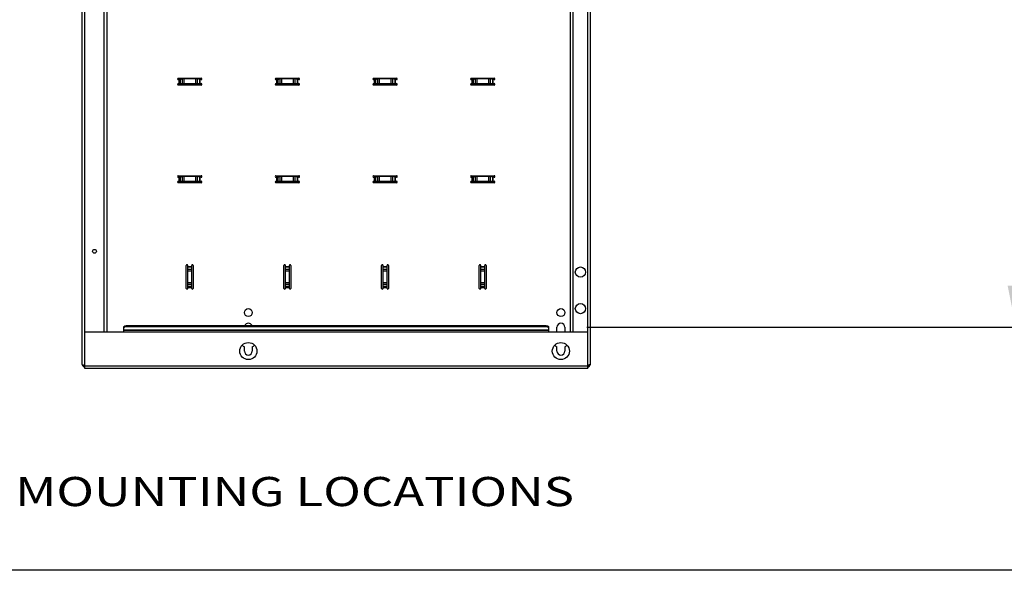
# Model space of a CAD drawing. Units: inches. Extents: x 6 to 353, y 11 to 228.
# Drawn here: x 156 to 207, y 11 to 39 of the extents above; entities that cross this region are included whole.
import ezdxf

# ---------------------------------------------------------------- set-up
doc = ezdxf.new("R2010")
doc.units = ezdxf.units.IN
doc.header["$LTSCALE"] = 19.946667
doc.header["$MEASUREMENT"] = 0
doc.layers.get('0').update_dxf_attribs({"linetype": 'CONTINUOUS'})
doc.layers.add('03_ALL_AXES', color=7, linetype='CONTINUOUS')
doc.layers.add('09_ALL_DETAIL_ITEMS', color=7, linetype='CONTINUOUS')
doc.styles.get("Standard").update_dxf_attribs({"font": 'txt', "width": 0.8})
doc.dimstyles.new('DIMSTYLE_1', dxfattribs={"dimtxt": 1.493333, "dimasz": 2.133333, "dimexe": 0.18, "dimexo": 0.0625, "dimgap": 0.09, "dimtad": 0, "dimtih": 1, "dimtoh": 1, "dimdec": 3, "dimzin": 4, "dimdsep": 46, "dimtxsty": 'Standard', "dimblk": '_FILLED', "dimblk1": '_FILLED', "dimblk2": '_FILLED', "dimcen": 0.09, "dimadec": 0, "dimazin": 0, "dimtfac": 1, "dimtdec": 3, "dimtofl": 0, "dimtmove": 0, "dimatfit": 3, "dimldrblk": '_FILLED', "dimfxl": 0, "dimtolj": 1, "dimtzin": 4, "dimarcsym": 0})
doc.dimstyles.new('DIMSTYLE_2', dxfattribs={"dimtxt": 1.493333, "dimasz": 2.133333, "dimexe": 0.18, "dimexo": 0.0625, "dimgap": 0.09, "dimtad": 0, "dimtih": 1, "dimtoh": 1, "dimdec": 13, "dimzin": 4, "dimdsep": 46, "dimtxsty": 'Standard', "dimblk": '_FILLED', "dimblk1": '_FILLED', "dimblk2": '_FILLED', "dimcen": 0.09, "dimadec": 0, "dimazin": 0, "dimtfac": 1, "dimtdec": 13, "dimtofl": 0, "dimtmove": 0, "dimatfit": 3, "dimldrblk": '_FILLED', "dimfxl": 0, "dimtolj": 1, "dimtzin": 4, "dimarcsym": 0})
doc.dimstyles.new('DIMSTYLE_3', dxfattribs={"dimtxt": 1.493333, "dimasz": 2.133333, "dimexe": 0.18, "dimexo": 0.0625, "dimgap": 0.09, "dimtad": 0, "dimtih": 1, "dimtoh": 1, "dimzin": 4, "dimdsep": 46, "dimtxsty": 'Standard', "dimblk": '_FILLED', "dimblk1": '_FILLED', "dimblk2": '_FILLED', "dimcen": 0.09, "dimadec": 0, "dimazin": 0, "dimtfac": 1, "dimtofl": 0, "dimtmove": 0, "dimatfit": 3, "dimldrblk": '_FILLED', "dimfxl": 0, "dimtolj": 1, "dimtzin": 4, "dimarcsym": 0})
doc.dimstyles.new('DIMSTYLE_4', dxfattribs={"dimtxt": 1.493333, "dimasz": 2.133333, "dimexe": 0.18, "dimexo": 0.0625, "dimgap": 0.09, "dimtad": 0, "dimtih": 1, "dimtoh": 1, "dimlfac": 0.1875, "dimzin": 4, "dimdsep": 46, "dimtxsty": 'Standard', "dimblk": '_FILLED', "dimblk1": '_FILLED', "dimblk2": '_FILLED', "dimcen": 0.09, "dimadec": 0, "dimazin": 0, "dimtfac": 1, "dimtofl": 0, "dimtmove": 0, "dimatfit": 3, "dimldrblk": '_FILLED', "dimfxl": 0, "dimtolj": 1, "dimtzin": 4, "dimarcsym": 0})
doc.dimstyles.new('DIMSTYLE_5', dxfattribs={"dimtxt": 1.493333, "dimasz": 2.133333, "dimexe": 0.18, "dimexo": 0.0625, "dimgap": 0.09, "dimtad": 0, "dimtih": 1, "dimtoh": 1, "dimdec": 3, "dimzin": 4, "dimdsep": 46, "dimtxsty": 'Standard', "dimblk": '_FILLED', "dimblk1": '_FILLED', "dimblk2": '_FILLED', "dimcen": 0.09, "dimadec": 0, "dimazin": 0, "dimtfac": 1, "dimtdec": 3, "dimtofl": 0, "dimtmove": 0, "dimatfit": 3, "dimldrblk": '_FILLED', "dimfxl": 0, "dimtolj": 1, "dimtzin": 4, "dimarcsym": 0})
doc.dimstyles.new('DIMSTYLE_6', dxfattribs={"dimtxt": 1.493333, "dimasz": 2.133333, "dimexe": 0.18, "dimexo": 0.0625, "dimgap": 0.09, "dimtad": 0, "dimtih": 1, "dimtoh": 1, "dimlfac": 0.25, "dimzin": 4, "dimdsep": 46, "dimtxsty": 'Standard', "dimblk": '_FILLED', "dimblk1": '_FILLED', "dimblk2": '_FILLED', "dimcen": 0.09, "dimadec": 0, "dimazin": 0, "dimtfac": 1, "dimtofl": 0, "dimtmove": 0, "dimatfit": 3, "dimldrblk": '_FILLED', "dimfxl": 0, "dimtolj": 1, "dimtzin": 4, "dimarcsym": 0})
doc.dimstyles.new('DIMSTYLE_7', dxfattribs={"dimtxt": 1.493333, "dimasz": 2.133333, "dimexe": 0.18, "dimexo": 0.0625, "dimgap": 0.09, "dimtad": 0, "dimtih": 1, "dimtoh": 1, "dimdec": 1, "dimzin": 4, "dimdsep": 46, "dimtxsty": 'Standard', "dimblk": '_FILLED', "dimblk1": '_FILLED', "dimblk2": '_FILLED', "dimcen": 0.09, "dimadec": 0, "dimazin": 0, "dimtfac": 1, "dimtdec": 1, "dimtofl": 0, "dimtmove": 0, "dimatfit": 3, "dimldrblk": '_FILLED', "dimfxl": 0, "dimtolj": 1, "dimtzin": 4, "dimarcsym": 0})

# ---------------------------------------------------------------- blocks, each defined once
blk = doc.blocks.new('_FILLED')
at = {"color": 0, "linetype": 'ByBlock'}
blk.add_solid([(0, 0), (-1, 0.2), (-1, -0.2)], dxfattribs=at)
blk = doc.blocks.new('*D')
at = {"color": 7, "linetype": 'CONTINUOUS'}
for p, q in [((99.154, 204.615), (99.154, 219.608)), ((100.437, 197.74), (100.437, 219.608)), ((99.154, 218.328), (94.412, 218.328)), ((100.437, 218.328), (105.771, 218.328)), ((99.154, 204.615), (99.154, 214.897)), ((101.201, 200.74), (101.201, 214.897)), ((99.154, 213.617), (94.558, 213.617)), ((101.201, 213.617), (106.534, 213.617)), ((99.154, 204.615), (99.154, 211.03)), ((101.781, 199.716), (101.781, 211.03)), ((99.154, 209.75), (94.488, 209.75)), ((101.781, 209.75), (107.115, 209.75)), ((146.275, 203.407), (146.275, 208.74)), ((47.468, 188.412), (47.468, 206.147)), ((52.721, 191.931), (52.721, 206.147)), ((47.468, 204.867), (50.095, 204.867)), ((52.721, 204.867), (50.095, 204.867)), ((50.095, 204.867), (55.833, 204.867)), ((102.62, 203.407), (73.654, 203.407)), ((74.934, 203.407), (74.934, 194.923)), ((97.945, 203.407), (88.128, 203.407)), ((89.408, 203.407), (89.408, 201.831)), ((100.612, 203.407), (147.555, 203.407)), ((103.115, 199.407), (147.555, 199.407)), ((103.115, 199.407), (147.555, 199.407)), ((146.275, 199.407), (146.275, 194.073)), ((146.275, 199.407), (146.275, 198.331)), ((89.408, 196.407), (89.408, 197.983)), ((99.104, 196.407), (88.128, 196.407)), ((99.104, 196.407), (88.128, 196.407)), ((89.408, 196.407), (89.408, 195.331)), ((146.275, 193.407), (146.275, 194.483)), ((103.115, 193.407), (147.555, 193.407)), ((89.408, 190.407), (89.408, 191.483)), ((99.104, 190.407), (88.128, 190.407)), ((74.934, 177.407), (74.934, 187.542)), ((62.201, 174.088), (62.201, 179.421)), ((97.945, 177.407), (73.654, 177.407)), ((50.035, 174.088), (63.481, 174.088)), ((46.035, 169.091), (63.481, 169.091)), ((62.201, 169.091), (62.201, 163.757)), ((99.154, 150.159), (99.154, 158.228)), ((131.155, 150.222), (131.155, 158.228)), ((131.155, 150.222), (131.155, 158.228)), ((131.822, 150.16), (131.822, 158.228)), ((53.428, 153.098), (53.428, 156.999)), ((53.428, 156.999), (57.584, 156.999)), ((99.154, 156.948), (109.698, 156.948)), ((131.155, 156.948), (120.611, 156.948)), ((131.155, 156.948), (125.821, 156.948)), ((131.822, 156.948), (134.946, 156.948)), ((99.154, 150.159), (99.154, 154.026)), ((104.154, 150.222), (104.154, 154.026)), ((44.311, 153.098), (54.708, 153.098)), ((99.154, 152.746), (93.82, 152.746)), ((104.154, 152.746), (109.029, 152.746)), ((44.644, 150.432), (54.708, 150.432)), ((53.428, 150.432), (53.428, 145.098)), ((203.116, 149.013), (218.542, 149.013)), ((217.262, 149.013), (217.262, 126.681)), ((300.982, 123.191), (300.982, 128.98)), ((273.942, 126.42), (273.942, 127.972)), ((273.942, 127.7), (287.462, 127.7)), ((300.982, 127.7), (287.462, 127.7)), ((287.462, 127.7), (306.286, 127.7)), ((274.306, 127.443), (241.215, 127.443)), ((242.495, 127.443), (242.495, 113.054)), ((217.262, 99.638), (217.262, 122.833)), ((203.116, 99.638), (218.542, 99.638)), ((131.65, 99.243), (131.65, 96.343)), ((130.03, 98.493), (130.03, 96.343)), ((242.495, 84.777), (242.495, 98.609)), ((130.03, 97.623), (124.696, 97.623)), ((131.65, 97.623), (137.331, 97.623)), ((272.859, 84.777), (241.215, 84.777)), ((167.892, 70.82), (167.892, 82.32)), ((183.892, 70.82), (183.892, 82.32)), ((183.892, 70.82), (183.892, 82.32)), ((185.392, 71.511), (185.392, 82.32)), ((167.892, 81.04), (170.666, 81.04)), ((183.892, 81.04), (178.559, 81.04)), ((183.892, 81.04), (181.119, 81.04)), ((185.392, 81.04), (194.477, 81.04)), ((266.461, 73.436), (266.461, 78.218)), ((275.961, 73.436), (275.961, 78.218)), ((266.461, 76.938), (271.211, 76.938)), ((275.961, 76.938), (271.211, 76.938)), ((271.211, 76.938), (279.105, 76.938)), ((163.728, 75.943), (159.573, 75.943)), ((167.782, 69.658), (163.728, 75.943)), ((207.19, 70.377), (207.19, 74.255)), ((207.19, 74.255), (211.346, 74.255)), ((327.754, 74.158), (339.494, 74.158)), ((338.214, 74.158), (338.214, 68.082)), ((265.7, 72.674), (255.118, 72.674)), ((256.398, 72.674), (256.398, 66.599)), ((320.588, 72.846), (311.442, 72.846)), ((312.722, 72.846), (312.722, 67.426)), ((186.601, 70.377), (208.47, 70.377)), ((185.226, 69.487), (208.47, 69.487)), ((185.226, 69.487), (208.47, 69.487)), ((207.19, 69.487), (207.19, 51.872)), ((207.19, 69.487), (207.19, 64.154)), ((338.214, 58.158), (338.214, 64.234)), ((312.722, 58.158), (312.722, 63.578)), ((256.398, 56.674), (256.398, 62.75)), ((320.588, 58.158), (311.442, 58.158)), ((327.754, 58.158), (339.494, 58.158)), ((321.421, 57.324), (321.421, 51.29)), ((326.921, 57.324), (326.921, 51.29)), ((265.7, 56.674), (255.118, 56.674)), ((166.142, 52.773), (166.142, 56.212)), ((178.642, 52.773), (178.642, 56.212)), ((172.392, 54.932), (157.737, 54.932)), ((166.142, 54.932), (172.392, 54.932)), ((178.642, 54.932), (172.392, 54.932)), ((321.421, 52.57), (324.171, 52.57)), ((326.921, 52.57), (324.171, 52.57)), ((324.171, 52.57), (329.005, 52.57)), ((165.309, 51.94), (147.115, 51.94)), ((148.395, 51.94), (148.395, 47.614)), ((148.395, 39.44), (148.395, 43.766)), ((207.19, 23.112), (207.19, 40.959)), ((165.309, 39.44), (147.115, 39.44)), ((185.226, 23.112), (208.47, 23.112))]:
    blk.add_line(p, q, dxfattribs=at)
at = {"color": 7, "linetype": 'CONTINUOUS', "xscale": 2.1333333333, "yscale": 2.1333333333, "zscale": 2.1333333333}
for p in [(99.154, 218.328), (99.154, 213.617), (99.154, 209.75), (52.721, 204.867), (131.155, 156.948), (131.155, 156.948), (99.154, 152.746), (300.982, 127.7), (130.03, 97.623), (183.892, 81.04), (183.892, 81.04), (275.961, 76.938), (178.642, 54.932), (326.921, 52.57)]:
    blk.add_blockref('_FILLED', p, dxfattribs=at)
for p, rotation in [((100.437, 218.328), 180), ((101.201, 213.617), 180), ((101.781, 209.75), 180), ((47.468, 204.867), 180), ((146.275, 203.407), 270), ((74.934, 203.407), 90), ((89.408, 203.407), 90), ((146.275, 199.407), 90), ((146.275, 199.407), 90), ((89.408, 196.407), 270), ((89.408, 196.407), 90), ((146.275, 193.407), 270), ((89.408, 190.407), 270), ((74.934, 177.407), 270), ((62.201, 174.088), 270), ((62.201, 169.091), 90), ((99.154, 156.948), 180), ((131.822, 156.948), 180), ((53.428, 153.098), 270), ((104.154, 152.746), 180), ((53.428, 150.432), 90), ((217.262, 149.013), 90), ((273.942, 127.7), 180), ((242.495, 127.443), 90), ((217.262, 99.638), 270), ((131.65, 97.623), 180), ((242.495, 84.777), 270), ((167.892, 81.04), 180), ((185.392, 81.04), 180), ((266.461, 76.938), 180), ((338.214, 74.158), 90), ((256.398, 72.674), 90), ((312.722, 72.846), 90), ((207.19, 70.377), 270), ((167.782, 69.658), 302.8182709422), ((207.19, 69.487), 90), ((207.19, 69.487), 90), ((312.722, 58.158), 270), ((338.214, 58.158), 270), ((256.398, 56.674), 270), ((166.142, 54.932), 180), ((321.421, 52.57), 180), ((148.395, 51.94), 90), ((148.395, 39.44), 270), ((207.19, 23.112), 270)]:
    blk.add_blockref('_FILLED', p, dxfattribs=dict(at, rotation=rotation))
at = {"color": 7, "linetype": 'CONTINUOUS'}
for s, height, width, p in [('1.28', 1.4933, 0.961538, (79.565, 217.151)), ('[33]', 1.4933, 1.076923, (86.802, 217.151)), ('2.05', 1.4933, 1.201923, (78.275, 212.439)), ('[52]', 1.4933, 1.076923, (86.947, 212.439)), ('2.63', 1.4933, 1.182692, (78.148, 208.572)), ('[67]', 1.4933, 1.105769, (86.706, 208.572)), ('.99', 1.4933, 1.205128, (57.011, 203.689)), ('[25]', 1.4933, 1.076923, (63.903, 203.689)), ('4.00', 1.4933, 1.288462, (137.976, 200.229)), ('[102]', 1.4933, 0.992308, (147.165, 200.229)), ('7.00', 1.4933, 1.25, (81.367, 198.729)), ('[178]', 1.4933, 0.953846, (90.327, 198.729)), ('6.00', 1.4933, 1.278846, (138.148, 195.229)), ('[152]', 1.4933, 0.953846, (147.28, 195.229)), ('6.00', 1.4933, 1.278846, (81.281, 192.229)), ('[152]', 1.4933, 0.953846, (90.413, 192.229)), ('26.00', 1.4933, 1.269231, (70.196, 191.821)), ('[660]', 1.4933, 1.192308, (70.196, 188.289)), ('.94', 1.4933, 1.217949, (55.395, 170.412)), ('[24]', 1.4933, 1.115385, (62.344, 170.412)), ('.50', 1.4933, 1.192308, (58.761, 155.822)), ('[13]', 1.4933, 0.884615, (65.596, 155.822)), ('DEPTH', 1.4933, 1.261538, (110.444, 156.201)), ('SEE NOTE 3', 1.4933, 1.265385, (135.692, 156.201)), ('5.00', 1.4933, 1.25, (110.206, 151.569)), ('[127]', 1.4933, 0.953846, (119.166, 151.569)), ('12.04 [306] CWR-xx-17zz*', 1.49333, 1.120192, (307.033, 126.953)), ('HEIGHT', 1.4933, 1.217949, (211.806, 123.579)), ('17.04 [433] CWR-xx-22zz*', 1.49333, 1.145833, (307.033, 123.421)), ('21.04 [534] CWR-xx-26zz*', 1.49333, 1.150641, (307.033, 119.889)), ('27.04 [687] CWR-xx-32zz*', 1.49333, 1.176282, (307.033, 116.356)), ('* SEE NOTE 3', 1.49333, 1.246795, (307.033, 112.824)), ('33.95 [862] CWR-xx-17zz', 1.49333, 1.137124, (222.967, 109.952)), ('36.32 [923] CWR-xx-22zz', 1.49333, 1.170569, (222.393, 106.42)), ('38.65 [982] CWR-xx-26zz', 1.49333, 1.175585, (222.306, 102.888)), ('42.67', 1.4933, 1.223077, (221.933, 99.355)), ('[1084] CWR-xx-32zz', 1.49333, 1.134615, (232.559, 99.355)), ('1.6', 1.4933, 0.910256, (138.509, 96.446)), ('[41]/4.0 [102] ', 1.49333, 1.071795, (144.08, 96.446)), ('MIN CLEARANCE', 1.49333, 1.260355, (138.509, 92.913)), ('OF RAIL TO INSIDE', 1.49333, 1.217195, (138.509, 89.381)), ('STD DOOR/DEEP DOOR', 1.49333, 1.282051, (138.509, 85.849)), ('16.00', 1.4933, 1.115385, (171.412, 79.863)), ('1.50', 1.4933, 1.009615, (195.655, 79.863)), ('[38]', 1.4933, 1.076923, (203.179, 79.863)), ('[406]', 1.4933, 1.2, (171.412, 76.33)), ('2.38', 1.4933, 1.153846, (280.282, 75.761)), ('[60]', 1.4933, 1.153846, (288.668, 75.761)), ('%%c.406', 1.4933, 1.282051, (141.758, 74.766)), ('[10]', 1.4933, 0.932692, (152.824, 74.766)), ('[23]', 1.4933, 1.076923, (219.243, 73.078)), ('.89', 1.4933, 1.166667, (212.523, 73.078)), ('[102]', 1.4933, 0.992308, (339.105, 64.98)), ('4.00', 1.4933, 1.288462, (329.915, 64.98)), ('3.67', 1.4933, 1.182692, (305.14, 64.324)), ('[93]', 1.4933, 1.105769, (313.698, 64.324)), ('[102]', 1.4933, 0.992308, (257.288, 63.497)), ('4.00', 1.4933, 1.288462, (248.098, 63.497)), ('12.50', 1.4933, 1.053846, (140.075, 53.754)), ('[318]', 1.4933, 0.953846, (149.437, 53.754)), ('[35]', 1.4933, 1.076923, (337.419, 51.393)), ('1.38', 1.4933, 0.961538, (330.183, 51.393)), ('21.88 [556] CWR-12-yyzz', 1.49333, 1.098662, (188.322, 48.77)), ('32.38 [822] CWR-18-yyzz', 1.49333, 1.12709, (187.834, 45.238)), ('12.50', 1.4933, 1.053846, (140.153, 44.512)), ('[318]', 1.4933, 0.953846, (149.515, 44.512)), ('46.38', 1.4933, 1.223077, (187.374, 41.706)), ('[1178] CWR-26-yyzz', 1.49333, 1.07906, (198, 41.706))]:
    blk.add_text(s, height=height, dxfattribs=dict(at, width=width)).set_placement(p)

msp = doc.modelspace()

# ---------------------------------------------------------------- linework, layer by layer
at = {"color": 7, "linetype": 'CONTINUOUS'}
for p, q in [((159.3922, 21.2024), (159.3922, 70.1774)), ((159.5172, 21.0024), (159.5172, 70.3774)), ((185.2672, 21.0024), (185.2672, 70.3774)), ((185.3922, 70.1774), (185.3922, 21.2024)), ((160.5172, 22.8774), (160.5172, 68.5024)), ((160.6422, 68.5024), (160.6422, 22.8774)), ((184.3922, 22.8774), (184.3922, 68.5024)), ((184.5172, 22.8774), (184.5172, 68.5024)), ((183.1422, 23.1899), (161.6422, 23.1899)), ((161.6422, 23.138), (161.6422, 23.1899)), ((183.1422, 23.138), (183.1422, 23.1899)), ((159.5172, 22.8774), (185.2672, 22.8774)), ((161.5172, 22.8774), (161.5172, 23.1274)), ((183.2672, 22.9592), (161.5172, 22.9592)), ((183.2672, 22.9424), (161.5172, 22.9424)), ((183.1422, 23.138), (161.6422, 23.138)), ((183.2672, 22.8774), (183.2672, 23.1274)), ((159.4763, 21.1748), (159.5172, 21.1674)), ((185.3081, 21.1748), (185.2672, 21.1674)), ((159.4727, 21.155), (159.4316, 21.1113)), ((185.2672, 21.1274), (159.5172, 21.1274)), ((185.2672, 21.0024), (159.5172, 21.0024)), ((185.3117, 21.155), (185.3528, 21.1113)), ((352, 10.6667), (6.4, 10.6667))]:
    msp.add_line(p, q, dxfattribs=at)
for centre, radius, start, end in [((159.5172, 21.2024), 0.125, 180, 270), ((159.7038, 22.3978), 1.244, 258.55833, 259.13676), ((159.5172, 21.2024), 0.065, 203.40178, 270), ((159.8276, 23.0383), 1.8963, 259.11157, 259.32575), ((185.2672, 21.2024), 0.125, 270, 360), ((185.2672, 21.2024), 0.065, 270, 336.59822), ((184.9568, 23.0383), 1.8963, 280.67425, 280.88843), ((185.0806, 22.3978), 1.244, 280.86324, 281.44167)]:
    msp.add_arc(centre, radius, start, end, dxfattribs=at)
for points, start_tangent, end_tangent in [([(161.5944, 23.1852), (161.6422, 23.1899)], (0.0471591, 0.009814), (0.0480714, 0)), ([(183.1422, 23.1899), (183.19, 23.1852)], (0.0480714, 0), (0.0471591, -0.009814)), ([(161.5172, 23.1274), (161.5267, 23.1513), (161.5538, 23.1716), (161.5944, 23.1852)], (0, 0.1023403), (0.1003979, 0.0208933)), ([(161.5267, 23.0994), (161.5172, 23.0755)], (-0.0164354, -0.0205967), (0, -0.0257409)), ([(161.5944, 23.1332), (161.5538, 23.1197), (161.5267, 23.0994)], (-0.0751456, -0.0156382), (-0.0489083, -0.0612913)), ([(161.6422, 23.138), (161.5944, 23.1332)], (-0.0480714, 0), (-0.0471591, -0.009814)), ([(183.19, 23.1332), (183.1422, 23.138)], (-0.0471591, 0.009814), (-0.0480714, 0)), ([(183.19, 23.1852), (183.2306, 23.1716), (183.2577, 23.1513)], (0.0751456, -0.0156382), (0.0489083, -0.0612913)), ([(183.2672, 23.0755), (183.2577, 23.0994), (183.2306, 23.1197), (183.19, 23.1332)], (0, 0.1023403), (-0.1003979, 0.0208933)), ([(183.2577, 23.1513), (183.2672, 23.1274)], (0.0164354, -0.0205967), (0, -0.0257409)), ([(159.3922, 21.2024), (159.3946, 21.198), (159.4017, 21.1937), (159.4288, 21.1849), (159.457, 21.1786)], (0, -0.070723), (0.0692092, -0.0140426)), ([(185.3922, 21.2024), (185.3898, 21.198), (185.3827, 21.1937), (185.3556, 21.1849), (185.3273, 21.1786)], (0, -0.070723), (-0.0692092, -0.0140426))]:
    msp.add_spline(points, degree=3, dxfattribs=dict(at, start_tangent=start_tangent, end_tangent=end_tangent))
at = {"layer": '03_ALL_AXES', "color": 7, "linetype": 'CONTINUOUS'}
for p, q in [((164.3047, 35.8679), (165.4797, 35.8679)), ((164.3994, 35.7929), (164.3047, 35.7929)), ((164.357, 35.5879), (164.357, 35.7929)), ((164.3994, 35.7929), (164.4843, 35.8529)), ((164.3994, 35.7929), (164.3994, 35.5879)), ((164.4843, 35.8529), (165.3001, 35.8529)), ((164.5067, 35.8529), (164.5067, 35.5879)), ((164.5915, 35.8529), (164.5915, 35.5879)), ((165.1928, 35.8529), (165.1928, 35.5879)), ((165.2777, 35.8529), (165.2777, 35.5879)), ((165.385, 35.7929), (165.3001, 35.8529)), ((165.4797, 35.7929), (165.385, 35.7929)), ((165.385, 35.7929), (165.385, 35.5879)), ((165.4274, 35.5879), (165.4274, 35.7929)), ((169.3047, 35.8679), (170.4797, 35.8679)), ((169.3994, 35.7929), (169.3047, 35.7929)), ((169.357, 35.5879), (169.357, 35.7929)), ((169.3994, 35.7929), (169.4843, 35.8529)), ((169.3994, 35.7929), (169.3994, 35.5879)), ((169.4843, 35.8529), (170.3001, 35.8529)), ((169.5067, 35.8529), (169.5067, 35.5879)), ((169.5915, 35.8529), (169.5915, 35.5879)), ((170.1928, 35.8529), (170.1928, 35.5879)), ((170.2777, 35.8529), (170.2777, 35.5879)), ((170.385, 35.7929), (170.3001, 35.8529)), ((170.4797, 35.7929), (170.385, 35.7929)), ((170.385, 35.7929), (170.385, 35.5879)), ((170.4274, 35.5879), (170.4274, 35.7929)), ((174.3047, 35.8679), (175.4797, 35.8679)), ((174.3994, 35.7929), (174.3047, 35.7929)), ((174.357, 35.5879), (174.357, 35.7929)), ((174.3994, 35.7929), (174.4843, 35.8529)), ((174.3994, 35.7929), (174.3994, 35.5879)), ((174.4843, 35.8529), (175.3001, 35.8529)), ((174.5067, 35.8529), (174.5067, 35.5879)), ((174.5915, 35.8529), (174.5915, 35.5879)), ((175.1928, 35.8529), (175.1928, 35.5879)), ((175.2777, 35.8529), (175.2777, 35.5879)), ((175.385, 35.7929), (175.3001, 35.8529)), ((175.4797, 35.7929), (175.385, 35.7929)), ((175.385, 35.7929), (175.385, 35.5879)), ((175.4274, 35.5879), (175.4274, 35.7929)), ((179.3047, 35.8679), (180.4797, 35.8679)), ((179.3994, 35.7929), (179.3047, 35.7929)), ((179.357, 35.5879), (179.357, 35.7929)), ((179.3994, 35.7929), (179.4843, 35.8529)), ((179.3994, 35.7929), (179.3994, 35.5879)), ((179.4843, 35.8529), (180.3001, 35.8529)), ((179.5067, 35.8529), (179.5067, 35.5879)), ((179.5915, 35.8529), (179.5915, 35.5879)), ((180.1928, 35.8529), (180.1928, 35.5879)), ((180.2777, 35.8529), (180.2777, 35.5879)), ((180.385, 35.7929), (180.3001, 35.8529)), ((180.4797, 35.7929), (180.385, 35.7929)), ((180.385, 35.7929), (180.385, 35.5879)), ((180.4274, 35.5879), (180.4274, 35.7929)), ((164.3047, 35.5879), (165.4797, 35.5879)), ((165.4797, 35.5129), (164.3047, 35.5129)), ((169.3047, 35.5879), (170.4797, 35.5879)), ((170.4797, 35.5129), (169.3047, 35.5129)), ((174.3047, 35.5879), (175.4797, 35.5879)), ((175.4797, 35.5129), (174.3047, 35.5129)), ((179.3047, 35.5879), (180.4797, 35.5879)), ((180.4797, 35.5129), (179.3047, 35.5129)), ((164.3047, 30.8679), (165.4797, 30.8679)), ((164.3994, 30.7929), (164.3047, 30.7929)), ((164.357, 30.5879), (164.357, 30.7929)), ((164.3994, 30.7929), (164.4843, 30.8529)), ((164.3994, 30.7929), (164.3994, 30.5879)), ((164.4843, 30.8529), (165.3001, 30.8529)), ((164.5067, 30.8529), (164.5067, 30.5879)), ((164.5915, 30.8529), (164.5915, 30.5879)), ((165.1928, 30.8529), (165.1928, 30.5879)), ((165.2777, 30.8529), (165.2777, 30.5879)), ((165.385, 30.7929), (165.3001, 30.8529)), ((165.4797, 30.7929), (165.385, 30.7929)), ((165.385, 30.7929), (165.385, 30.5879)), ((165.4274, 30.5879), (165.4274, 30.7929)), ((169.3047, 30.8679), (170.4797, 30.8679)), ((169.3994, 30.7929), (169.3047, 30.7929)), ((169.357, 30.5879), (169.357, 30.7929)), ((169.3994, 30.7929), (169.4843, 30.8529)), ((169.3994, 30.7929), (169.3994, 30.5879)), ((169.4843, 30.8529), (170.3001, 30.8529)), ((169.5067, 30.8529), (169.5067, 30.5879)), ((169.5915, 30.8529), (169.5915, 30.5879)), ((170.1928, 30.8529), (170.1928, 30.5879)), ((170.2777, 30.8529), (170.2777, 30.5879)), ((170.385, 30.7929), (170.3001, 30.8529)), ((170.4797, 30.7929), (170.385, 30.7929)), ((170.385, 30.7929), (170.385, 30.5879)), ((170.4274, 30.5879), (170.4274, 30.7929)), ((174.3047, 30.8679), (175.4797, 30.8679)), ((174.3994, 30.7929), (174.3047, 30.7929)), ((174.357, 30.5879), (174.357, 30.7929)), ((174.3994, 30.7929), (174.4843, 30.8529)), ((174.3994, 30.7929), (174.3994, 30.5879)), ((174.4843, 30.8529), (175.3001, 30.8529)), ((174.5067, 30.8529), (174.5067, 30.5879)), ((174.5915, 30.8529), (174.5915, 30.5879)), ((175.1928, 30.8529), (175.1928, 30.5879)), ((175.2777, 30.8529), (175.2777, 30.5879)), ((175.385, 30.7929), (175.3001, 30.8529)), ((175.4797, 30.7929), (175.385, 30.7929)), ((175.385, 30.7929), (175.385, 30.5879)), ((175.4274, 30.5879), (175.4274, 30.7929)), ((179.3047, 30.8679), (180.4797, 30.8679)), ((179.3994, 30.7929), (179.3047, 30.7929)), ((179.357, 30.5879), (179.357, 30.7929)), ((179.3994, 30.7929), (179.4843, 30.8529)), ((179.3994, 30.7929), (179.3994, 30.5879)), ((179.4843, 30.8529), (180.3001, 30.8529)), ((179.5067, 30.8529), (179.5067, 30.5879)), ((179.5915, 30.8529), (179.5915, 30.5879)), ((180.1928, 30.8529), (180.1928, 30.5879)), ((180.2777, 30.8529), (180.2777, 30.5879)), ((180.385, 30.7929), (180.3001, 30.8529)), ((180.4797, 30.7929), (180.385, 30.7929)), ((180.385, 30.7929), (180.385, 30.5879)), ((180.4274, 30.5879), (180.4274, 30.7929)), ((164.3047, 30.5879), (165.4797, 30.5879)), ((165.4797, 30.5129), (164.3047, 30.5129)), ((169.3047, 30.5879), (170.4797, 30.5879)), ((170.4797, 30.5129), (169.3047, 30.5129)), ((174.3047, 30.5879), (175.4797, 30.5879)), ((175.4797, 30.5129), (174.3047, 30.5129)), ((179.3047, 30.5879), (180.4797, 30.5879)), ((180.4797, 30.5129), (179.3047, 30.5129)), ((164.7147, 25.1029), (164.7147, 26.2779)), ((164.7897, 25.1029), (164.7897, 26.2779)), ((164.7897, 26.2256), (164.9947, 26.2256)), ((164.9947, 25.1029), (164.9947, 26.2779)), ((165.0697, 26.2779), (165.0697, 25.1029)), ((169.7147, 25.1029), (169.7147, 26.2779)), ((169.7897, 25.1029), (169.7897, 26.2779)), ((169.7897, 26.2256), (169.9947, 26.2256)), ((169.9947, 25.1029), (169.9947, 26.2779)), ((170.0697, 26.2779), (170.0697, 25.1029)), ((174.7147, 25.1029), (174.7147, 26.2779)), ((174.7897, 25.1029), (174.7897, 26.2779)), ((174.7897, 26.2256), (174.9947, 26.2256)), ((174.9947, 25.1029), (174.9947, 26.2779)), ((175.0697, 26.2779), (175.0697, 25.1029)), ((179.7147, 25.1029), (179.7147, 26.2779)), ((179.7897, 25.1029), (179.7897, 26.2779)), ((179.7897, 26.2256), (179.9947, 26.2256)), ((179.9947, 25.1029), (179.9947, 26.2779)), ((180.0697, 26.2779), (180.0697, 25.1029)), ((164.9947, 26.1832), (164.7897, 26.1832)), ((164.9947, 26.0759), (164.7897, 26.0759)), ((164.9947, 25.9911), (164.7897, 25.9911)), ((169.9947, 26.1832), (169.7897, 26.1832)), ((169.9947, 26.0759), (169.7897, 26.0759)), ((169.9947, 25.9911), (169.7897, 25.9911)), ((174.9947, 26.1832), (174.7897, 26.1832)), ((174.9947, 26.0759), (174.7897, 26.0759)), ((174.9947, 25.9911), (174.7897, 25.9911)), ((179.9947, 26.1832), (179.7897, 26.1832)), ((179.9947, 26.0759), (179.7897, 26.0759)), ((179.9947, 25.9911), (179.7897, 25.9911)), ((164.9947, 25.3898), (164.7897, 25.3898)), ((164.9947, 25.3049), (164.7897, 25.3049)), ((169.9947, 25.3898), (169.7897, 25.3898)), ((169.9947, 25.3049), (169.7897, 25.3049)), ((174.9947, 25.3898), (174.7897, 25.3898)), ((174.9947, 25.3049), (174.7897, 25.3049)), ((179.9947, 25.3898), (179.7897, 25.3898)), ((179.9947, 25.3049), (179.7897, 25.3049)), ((164.9947, 25.1976), (164.7897, 25.1976)), ((164.7897, 25.1552), (164.9947, 25.1552)), ((169.9947, 25.1976), (169.7897, 25.1976)), ((169.7897, 25.1552), (169.9947, 25.1552)), ((174.9947, 25.1976), (174.7897, 25.1976)), ((174.7897, 25.1552), (174.9947, 25.1552)), ((179.9947, 25.1976), (179.7897, 25.1976)), ((179.7897, 25.1552), (179.9947, 25.1552)), ((183.6892, 22.89), (183.6892, 23.1119)), ((184.0952, 23.1119), (184.0952, 22.89)), ((167.6892, 21.8929), (167.6892, 22.1149)), ((168.0952, 22.1149), (168.0952, 21.8929)), ((183.6892, 21.8929), (183.6892, 22.1149)), ((184.0952, 22.1149), (184.0952, 21.8929))]:
    msp.add_line(p, q, dxfattribs=at)
for centre, radius in [((160.0172, 27.0024), 0.099), ((184.8922, 25.9399), 0.26), ((184.8922, 24.0649), 0.26), ((167.8922, 23.8619), 0.203), ((183.8922, 23.8619), 0.203), ((167.8922, 21.8929), 0.4375), ((183.8922, 21.8929), 0.4375)]:
    msp.add_circle(centre, radius, dxfattribs=at)
for centre, radius, start, end in [((164.3047, 35.8304), 0.0375, 90, 270), ((165.4797, 35.8304), 0.0375, 270, 90), ((169.3047, 35.8304), 0.0375, 90, 270), ((170.4797, 35.8304), 0.0375, 270, 90), ((174.3047, 35.8304), 0.0375, 90, 270), ((175.4797, 35.8304), 0.0375, 270, 90), ((179.3047, 35.8304), 0.0375, 90, 270), ((180.4797, 35.8304), 0.0375, 270, 90), ((164.3047, 35.5504), 0.0375, 90, 270), ((165.4797, 35.5504), 0.0375, 270, 90), ((169.3047, 35.5504), 0.0375, 90, 270), ((170.4797, 35.5504), 0.0375, 270, 90), ((174.3047, 35.5504), 0.0375, 90, 270), ((175.4797, 35.5504), 0.0375, 270, 90), ((179.3047, 35.5504), 0.0375, 90, 270), ((180.4797, 35.5504), 0.0375, 270, 90), ((164.3047, 30.8304), 0.0375, 90, 270), ((165.4797, 30.8304), 0.0375, 270, 90), ((169.3047, 30.8304), 0.0375, 90, 270), ((170.4797, 30.8304), 0.0375, 270, 90), ((174.3047, 30.8304), 0.0375, 90, 270), ((175.4797, 30.8304), 0.0375, 270, 90), ((179.3047, 30.8304), 0.0375, 90, 270), ((180.4797, 30.8304), 0.0375, 270, 90), ((164.3047, 30.5504), 0.0375, 90, 270), ((165.4797, 30.5504), 0.0375, 270, 90), ((169.3047, 30.5504), 0.0375, 90, 270), ((170.4797, 30.5504), 0.0375, 270, 90), ((174.3047, 30.5504), 0.0375, 90, 270), ((175.4797, 30.5504), 0.0375, 270, 90), ((179.3047, 30.5504), 0.0375, 90, 270), ((180.4797, 30.5504), 0.0375, 270, 90), ((164.7522, 26.2779), 0.0375, 0, 180), ((165.0322, 26.2779), 0.0375, 0, 180), ((169.7522, 26.2779), 0.0375, 0, 180), ((170.0322, 26.2779), 0.0375, 0, 180), ((174.7522, 26.2779), 0.0375, 0, 180), ((175.0322, 26.2779), 0.0375, 0, 180), ((179.7522, 26.2779), 0.0375, 0, 180), ((180.0322, 26.2779), 0.0375, 0, 180), ((164.7522, 25.1029), 0.0375, 180, 360), ((165.0322, 25.1029), 0.0375, 180, 360), ((169.7522, 25.1029), 0.0375, 180, 360), ((170.0322, 25.1029), 0.0375, 180, 360), ((174.7522, 25.1029), 0.0375, 180, 360), ((175.0322, 25.1029), 0.0375, 180, 360), ((179.7522, 25.1029), 0.0375, 180, 360), ((180.0322, 25.1029), 0.0375, 180, 360), ((167.8922, 23.1119), 0.203, 22.605, 157.395), ((183.8922, 23.1119), 0.203, 0, 180), ((183.8922, 22.5024), 0.4375, 59.51522, 62.35448), ((167.8922, 22.5024), 0.4375, 224.72896, 242.35448), ((167.8922, 22.5024), 0.4375, 297.64552, 315.27104), ((183.8922, 22.5024), 0.4375, 224.72896, 242.35448), ((183.8922, 22.5024), 0.4375, 297.64552, 315.27104), ((167.8922, 21.8929), 0.203, 180, 360), ((183.8922, 21.8929), 0.203, 180, 360)]:
    msp.add_arc(centre, radius, start, end, dxfattribs=at)

# ---------------------------------------------------------------- texts
at = {"layer": '09_ALL_DETAIL_ITEMS', "color": 7, "linetype": 'CONTINUOUS', "width": 1.275641}
msp.add_text('%%uMOUNTING LOCATIONS', height=1.493333, dxfattribs=at).set_placement((155.9525, 13.9534))

# ---------------------------------------------------------------- dimensions: what is measured, and where the dimension line sits
at = {"color": 7, "linetype": 'CONTINUOUS'}
for base, p1, p2, text, dimstyle, middle in [((217.2623, 99.6383), (203.1163, 149.0133), (203.1163, 99.6383), 'HEIGHT', 'DIMSTYLE_1', (217.2623, 124.3258)), ((207.1896533702, 23.1119196418), (185.2255242149, 69.4869196418), (185.2255242149, 23.1119196418), '21.88 [556] CWR-12-yyzz\\P32.38 [822] CWR-18-yyzz\\P<> CWR-26-yyzz', 'DIMSTYLE_3', (207.1896533702, 45.9848113146)), ((242.4952, 84.7774), (274.3063, 127.4435), (272.8591, 84.7774), '33.95 [862] CWR-xx-17zz\\P36.32 [923] CWR-xx-22zz\\P38.65 [982] CWR-xx-26zz\\P<> CWR-xx-32zz', 'DIMSTYLE_3', (242.4952, 105.4003))]:
    dim = msp.add_linear_dim(base=base, p1=p1, p2=p2, angle=270, text=text, dimstyle=dimstyle, dxfattribs=at)
    dim.commit()
    dim.dimension.update_dxf_attribs({"geometry": '*D', "text_midpoint": middle, "dimtype": 160})
for base, p1, p2, text, dimstyle, middle in [((131.1547, 156.9475), (99.1537, 150.1587), (131.1547, 150.2217), 'DEPTH', 'DIMSTYLE_2', (115.1542, 156.9475)), ((131.8224, 156.9475), (131.1547, 150.2217), (131.8224, 150.1597), 'SEE NOTE 3', 'DIMSTYLE_1', (145.1405, 156.9475)), ((300.9825, 127.7), (273.9425, 126.42), (300.9825, 123.1908), '12.04 [306] CWR-xx-17zz*\\P17.04 [433] CWR-xx-22zz*\\P21.04 [534] CWR-xx-26zz*\\P27.04 [687] CWR-xx-32zz*\\P* SEE NOTE 3', 'DIMSTYLE_3', (328.1116, 120.6353)), ((131.6504, 97.6232), (130.0297, 96.3432), (131.6504, 99.2425), '<>/4.0 [102] \\PMIN CLEARANCE\\POF RAIL TO INSIDE\\PSTD DOOR/DEEP DOOR', 'DIMSTYLE_7', (155.7397, 91.8939))]:
    dim = msp.add_linear_dim(base=base, p1=p1, p2=p2, text=text, dimstyle=dimstyle, dxfattribs=at)
    dim.commit()
    dim.dimension.update_dxf_attribs({"geometry": '*D', "text_midpoint": middle, "dimtype": 160})
for base, p1, p2, angle, dimstyle, middle in [((74.934, 177.4068), (102.6203, 203.4068), (97.9453, 177.4068), 270, 'DIMSTYLE_3', (74.934, 190.802)), ((62.2007, 169.0906), (50.0347, 174.0879), (46.0347, 169.0906), 270, 'DIMSTYLE_4', (62.2007, 171.1585)), ((53.4281, 153.0984), (44.6439, 150.4318), (44.3106, 153.0984), 90, 'DIMSTYLE_4', (64.8209, 156.5684)), ((207.1897, 69.4869), (186.6005, 70.3774), (185.2255, 69.4869), 270, 'DIMSTYLE_3', (219.0994, 73.8243)), ((183.8922, 81.04), (185.3922, 71.5108), (183.8922, 70.8203), 180, 'DIMSTYLE_3', (202.6334, 80.6092)), ((167.8922, 81.04), (183.8922, 70.8203), (167.8922, 70.8203), 180, 'DIMSTYLE_3', (175.8922, 78.8431)), ((148.395, 51.9399), (165.3089, 39.4399), (165.3089, 51.9399), 90, 'DIMSTYLE_3', (148.395, 45.2592)), ((99.1537, 213.6169), (101.2008, 200.7402), (99.1537, 204.6152), 180, 'DIMSTYLE_3', (85.8274, 213.1862)), ((146.2751, 199.4068), (100.612, 203.4068), (103.1145, 199.4068), 270, 'DIMSTYLE_3', (146.2751, 200.9761)), ((146.2751, 193.4068), (103.1145, 199.4068), (103.1145, 193.4068), 270, 'DIMSTYLE_3', (146.2751, 195.9761)), ((89.4083, 196.4068), (97.9453, 203.4068), (99.1038, 196.4068), 270, 'DIMSTYLE_3', (89.4083, 199.4761)), ((89.4083, 190.4068), (99.1038, 196.4068), (99.1038, 190.4068), 270, 'DIMSTYLE_3', (89.4083, 192.9761)), ((321.4209506294, 52.5702954714), (326.9209506294, 57.3244279384), (321.4209506294, 57.3244279384), 180, 'DIMSTYLE_6', (337.017440323, 52.1395262407)), ((338.2143, 74.1578), (327.7543, 58.1578), (327.7543, 74.1578), 90, 'DIMSTYLE_6', (338.2143, 65.727)), ((312.7218, 58.1578), (320.5876, 72.8458), (320.5876, 58.1578), 270, 'DIMSTYLE_6', (312.7218, 65.071)), ((256.3977, 72.6745), (265.7, 56.6745), (265.7, 72.6745), 90, 'DIMSTYLE_6', (256.3977, 64.2437)), ((99.1537, 152.7461), (104.1537, 150.2217), (99.1537, 150.1587), 180, 'DIMSTYLE_3', (118.247, 152.3154))]:
    dim = msp.add_linear_dim(base=base, p1=p1, p2=p2, angle=angle, dimstyle=dimstyle, dxfattribs=at)
    dim.commit()
    dim.dimension.update_dxf_attribs({"geometry": '*D', "text_midpoint": middle, "dimtype": 160})
dim = msp.add_diameter_dim_2p(p1=(167.7822, 69.6575), p2=(168.0022, 69.3163), dimstyle='DIMSTYLE_5', dxfattribs=at)
dim.commit()
dim.dimension.update_dxf_attribs({"geometry": '*D', "text_midpoint": (150.0765, 75.5124), "dimtype": 163})
for base, p1, p2, dimstyle, middle in [((178.6422, 54.9317), (166.1422, 52.7733), (178.6422, 52.7733), 'DIMSTYLE_3', (148.3172, 54.5009)), ((101.7812, 209.7498), (99.1537, 204.6152), (101.7812, 199.7158), 'DIMSTYLE_3', (85.7291, 209.319)), ((100.4372, 218.3284), (99.1537, 204.6152), (100.4372, 197.7402), 'DIMSTYLE_3', (86.3996, 217.8976)), ((275.9613655672, 76.9379557723), (266.4613655672, 73.435808298), (275.9613655672, 73.435808298), 'DIMSTYLE_6', (287.9212723233, 76.5071865415)), ((52.7212, 204.8666), (47.4678, 188.4123), (52.7212, 191.9311), 'DIMSTYLE_4', (63.6734, 204.4358))]:
    dim = msp.add_linear_dim(base=base, p1=p1, p2=p2, dimstyle=dimstyle, dxfattribs=at)
    dim.commit()
    dim.dimension.update_dxf_attribs({"geometry": '*D', "text_midpoint": middle, "dimtype": 160})

doc.saveas('drawing.dxf')
